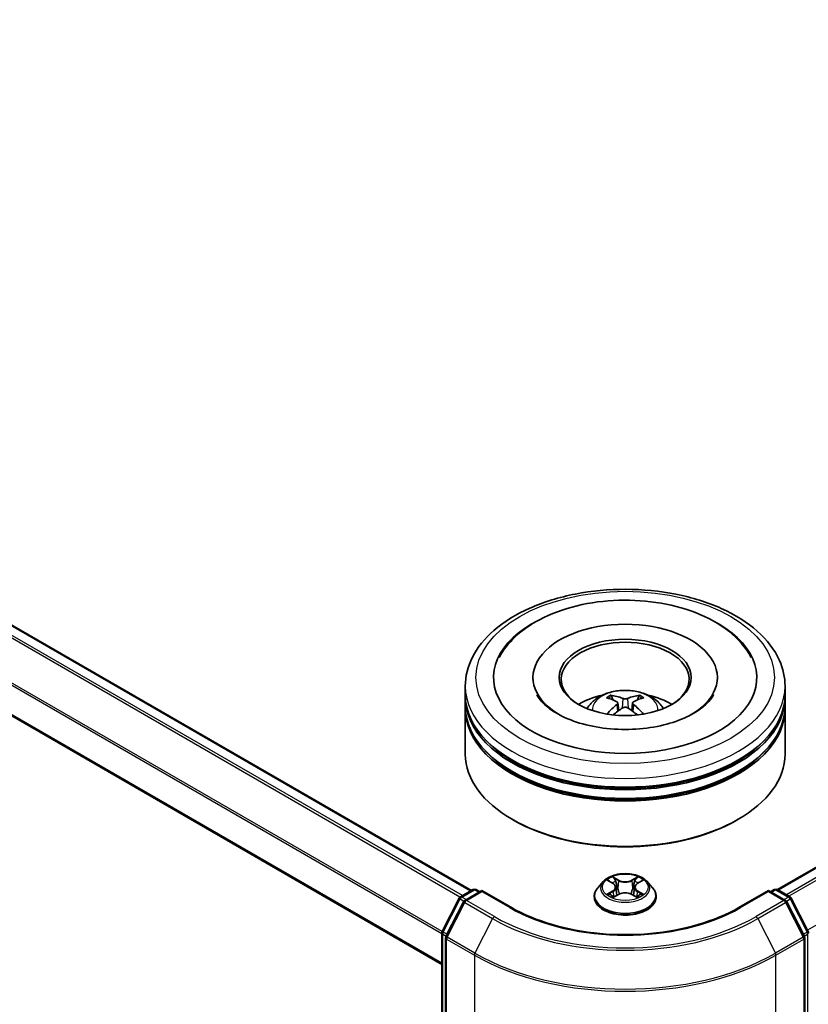
# Model space of a CAD drawing. Units: millimetres. Extents: x 36 to 5766, y 20 to 1004.
# Drawn here: x 359 to 412, y 430 to 496 of the extents above; entities that cross this region are included whole.
import ezdxf

# ---------------------------------------------------------------- set-up
doc = ezdxf.new("R2010")
doc.units = ezdxf.units.MM
doc.header["$LTSCALE"] = 2.5
doc.layers.add('Visible (ISO)', color=7, linetype='Continuous', lineweight=35)
doc.layers.add('Visible Narrow (ISO)', color=7, linetype='Continuous', lineweight=25)

msp = doc.modelspace()

# ---------------------------------------------------------------- linework, layer by layer
at = {"layer": 'Visible (ISO)'}
for p, q in [((510.9218, 495.5674), (409.963, 437.2789)), ((389.457, 437.2206), (313.8532, 480.8705)), ((387.475, 432.2713), (311.9217, 475.892)), ((393.582, 451.4952), (393.582, 451.3552)), ((405.9392, 451.4952), (405.9392, 451.3552)), ((389.0463, 450.3287), (389.0463, 450.912)), ((410.4749, 450.3287), (410.4749, 450.912)), ((389.0463, 449.5706), (389.0463, 450.1538)), ((410.4749, 449.5706), (410.4749, 450.1538)), ((389.0463, 446.3629), (389.0463, 449.3956)), ((399.2696, 449.791), (399.3252, 449.2726)), ((400.2516, 449.791), (400.196, 449.2726)), ((410.4749, 446.3629), (410.4749, 449.3956)), ((392.2855, 441.9305), (392.1844, 441.9888)), ((407.2357, 441.9305), (407.3367, 441.9888)), ((398.2957, 437.8244), (397.9414, 437.4291)), ((398.6428, 437.8678), (398.9469, 437.686)), ((399.1342, 437.4362), (399.1927, 436.8908)), ((400.387, 437.4362), (400.3285, 436.8908)), ((400.5743, 437.686), (400.8784, 437.8678)), ((401.2254, 437.8244), (401.5798, 437.4291)), ((388.7142, 436.7917), (389.5519, 437.2754)), ((390.1641, 437.2206), (389.0168, 436.5582)), ((389.7662, 437.2754), (390.0126, 437.1331)), ((390.1641, 437.1482), (390.1641, 437.2206)), ((392.1401, 436.0798), (390.1641, 437.2206)), ((397.6892, 436.7982), (397.6892, 436.822)), ((399.0026, 436.7849), (399.3194, 436.9614)), ((400.2018, 436.9614), (400.5185, 436.7849)), ((401.832, 436.7982), (401.832, 436.822)), ((409.357, 437.2206), (407.3811, 436.0798)), ((409.357, 437.2206), (409.357, 437.1482)), ((410.5044, 436.5582), (409.357, 437.2206)), ((409.5086, 437.1331), (409.755, 437.2754)), ((409.9693, 437.2754), (410.807, 436.7917)), ((387.4983, 434.4812), (388.6304, 436.7034)), ((388.933, 436.4699), (387.7509, 434.1494)), ((411.7703, 434.1494), (410.5882, 436.4699)), ((410.8908, 436.7034), (412.0229, 434.4812)), ((387.475, 399.7291), (387.475, 434.3839)), ((387.7275, 434.0521), (387.7275, 399.1861)), ((411.7937, 399.1861), (411.7937, 434.0521))]:
    msp.add_line(p, q, dxfattribs=at)
for centre, start, end in [((388.8213, 436.6062), 120, 153.004492), ((389.6591, 437.0898), 60, 120), ((409.8621, 437.0898), 60, 120), ((410.6999, 436.6062), 26.995508, 60), ((389.1239, 436.3726), 120, 153.004492), ((410.3972, 436.3726), 26.995508, 60), ((387.6893, 434.3839), 153.004492, 180), ((387.9418, 434.0521), 153.004492, 180), ((411.5794, 434.0521), 0, 26.995508), ((411.8319, 434.3839), 0, 26.995508)]:
    msp.add_arc(centre, 0.2143, start, end, dxfattribs=at)
for centre, major_axis, ratio, start_param, end_param in [((399.7606, 451.4952), (8.8214, 0), 0.5773503, 2.2877064, 7.1370716), ((399.7606, 451.4952), (6.1786, 0), 0.5773503, 5.4710656, 10.2368977), ((399.7606, 451.3785), (-4.2857, 0), 0.5773503, 2.3727253, 7.0520527), ((399.7606, 450.1538), (10.7143, 0), 0.5773503, 3.12745, 6.2973279), ((399.7606, 450.3287), (-10.7143, 0), 0.5773503, 0, 3.1415927), ((399.7606, 447.9959), (-4.2857, 0), 0.5773503, 5.0762837, 5.5305884), ((399.8347, 446.0587), (2.4381, -3.9499), 0.4946241, 2.4477608, 2.6867451), ((399.6937, 445.9773), (-2.1837, 4.096), 0.654173, 5.6260122, 5.8649965), ((399.8275, 445.9773), (-2.1837, -4.096), 0.654173, 3.5597815, 3.7987657), ((399.6865, 446.0587), (2.4381, 3.9499), 0.4946241, 0.4548476, 0.6938319), ((399.7606, 447.9959), (-4.2857, 0), 0.5773503, 3.8941895, 4.3484943), ((399.7606, 449.3956), (10.7143, 0), 0.5773503, 3.12745, 6.2973279), ((399.7606, 449.5706), (-10.7143, 0), 0.5773503, 0, 3.1415927), ((399.8347, 445.9815), (-1.8149, -4.2723), 0.5952629, 3.9628231, 4.1931334), ((399.6937, 446.0629), (2.7765, 3.7199), 0.5535342, 0.9593188, 1.1511249), ((399.8275, 446.0629), (2.7765, -3.7199), 0.5535342, 1.9904677, 2.1822739), ((399.6865, 445.9815), (-1.8149, 4.2723), 0.5952629, 5.2316446, 5.4619549), ((399.7606, 450.1538), (-10.5714, 0), 0.5773503, 0.478284, 2.6633086), ((399.7606, 446.3629), (10.7143, 0), 0.5773503, 3.1415927, 6.2831853), ((399.7606, 449.3956), (-10.5714, 0), 0.5773503, 0.478284, 2.6633086), ((399.7606, 446.2463), (10.5714, 0), 0.5773503, 3.9269908, 5.4977871)]:
    msp.add_ellipse(centre, major_axis=major_axis, ratio=ratio, start_param=start_param, end_param=end_param, dxfattribs=at)
msp.add_ellipse((399.7606, 451.4952), major_axis=(-4.4286, 0), ratio=0.5773503, dxfattribs=at)
for points, knots in [([(389.0463, 450.912), (389.0463, 451.5747), (389.2123, 452.2351), (389.8539, 453.5061), (390.347, 454.1114), (391.6323, 455.2274), (392.4462, 455.7282), (394.2948, 456.551), (395.3324, 456.8703), (397.5149, 457.2955), (398.6589, 457.4023), (400.943, 457.397), (402.0826, 457.2855), (404.2516, 456.8529), (405.2803, 456.5315), (407.1283, 455.6998), (407.9466, 455.1888), (409.2714, 454.0146), (409.7828, 453.3517), (410.3458, 452.0813), (410.4749, 451.4973), (410.4749, 450.912)], [2.3561945, 2.3561945, 2.3561945, 2.3561945, 2.6397996, 2.6397996, 2.9429989, 2.9429989, 3.2702613, 3.2702613, 3.6015393, 3.6015393, 3.9310077, 3.9310077, 4.2596259, 4.2596259, 4.5891306, 4.5891306, 4.9204257, 4.9204257, 5.2473015, 5.2473015, 5.4977871, 5.4977871, 5.4977871, 5.4977871]), ([(393.743, 455.211), (394.4785, 455.6357), (395.3095, 455.969), (397.0834, 456.4502), (398.0264, 456.5978), (399.9288, 456.7009), (400.8877, 456.6582), (402.7438, 456.386), (403.6405, 456.1563), (405.2967, 455.5131), (406.0553, 455.0981), (407.3254, 454.0952), (407.8467, 453.5097), (408.2017, 452.8345)], [0, 0, 0, 0, 0.3461525, 0.3461525, 0.6917699, 0.6917699, 1.0341477, 1.0341477, 1.3775516, 1.3775516, 1.7248761, 1.7248761, 2.0614849, 2.0614849, 2.0614849, 2.0614849]), ([(391.3195, 452.8345), (391.5858, 453.3411), (391.9468, 453.798), (392.7758, 454.5834), (393.237, 454.9189), (393.743, 455.211)], [5.79249672, 5.79249672, 5.79249672, 5.79249672, 6.04507653, 6.04507653, 6.28318531, 6.28318531, 6.28318531, 6.28318531]), ([(397.2043, 449.4073), (397.2839, 449.5447), (397.3778, 449.6665), (397.6502, 449.9548), (397.8423, 450.096), (398.2983, 450.3533), (398.5693, 450.4538), (399.1429, 450.5933), (399.4466, 450.6283), (400.0511, 450.6298), (400.3516, 450.5971), (400.9372, 450.4599), (401.2224, 450.3553), (401.7424, 450.0584), (401.982, 449.8701), (402.2281, 449.5491), (402.2745, 449.4804), (402.3168, 449.4073)], [4.249599, 4.249599, 4.249599, 4.249599, 4.4264439, 4.4264439, 4.7238013, 4.7238013, 5.0990613, 5.0990613, 5.4934861, 5.4934861, 5.8833225, 5.8833225, 6.2775903, 6.2775903, 6.6518962, 6.6518962, 6.7459753, 6.7459753, 6.7459753, 6.7459753]), ([(405.6728, 450.319), (405.6704, 450.3144), (405.6679, 450.3098), (405.5264, 450.0465), (405.2769, 449.746), (404.5846, 449.2102), (404.1858, 448.9745), (403.2468, 448.5634), (402.7055, 448.3887), (401.5276, 448.1296), (400.8893, 448.0475), (399.5879, 447.9931), (398.9248, 448.0221), (397.6547, 448.1883), (397.0478, 448.3251), (395.964, 448.6806), (395.4852, 448.898), (394.7036, 449.3673), (394.3979, 449.618), (394.032, 450.0194), (393.9239, 450.1755), (393.8484, 450.319)], [2.6509041, 2.6509041, 2.6509041, 2.6509041, 2.65701, 2.65701, 2.9970844, 2.9970844, 3.2781874, 3.2781874, 3.5630296, 3.5630296, 3.8547369, 3.8547369, 4.1498168, 4.1498168, 4.4437109, 4.4437109, 4.7320129, 4.7320129, 5.0133557, 5.0133557, 5.2030776, 5.2030776, 5.2030776, 5.2030776]), ([(398.7863, 450.3005), (398.7937, 450.2996), (398.8023, 450.2969), (398.818, 450.2887), (398.8276, 450.2814), (398.8424, 450.2662), (398.8501, 450.2557), (398.8598, 450.2382), (398.8637, 450.2287), (398.8663, 450.2199)], [0.014560073, 0.014560073, 0.014560073, 0.014560073, 0.018722682, 0.018722682, 0.023429831, 0.023429831, 0.028069056, 0.028069056, 0.031810177, 0.031810177, 0.031810177, 0.031810177]), ([(399.9196, 450.0929), (399.8974, 450.0841), (399.8698, 450.0766), (399.8103, 450.0673), (399.7783, 450.0653), (399.7188, 450.0667), (399.6873, 450.07), (399.6378, 450.0805), (399.6184, 450.0863), (399.6016, 450.0929)], [-0.203600878, -0.203600878, -0.203600878, -0.203600878, -0.191101099, -0.191101099, -0.178601321, -0.178601321, -0.166077206, -0.166077206, -0.156924272, -0.156924272, -0.156924272, -0.156924272]), ([(400.6548, 450.2199), (400.6575, 450.2287), (400.6614, 450.2382), (400.671, 450.2557), (400.6788, 450.2662), (400.6935, 450.2814), (400.7032, 450.2887), (400.7189, 450.2969), (400.7275, 450.2996), (400.7349, 450.3005)], [0.042728556, 0.042728556, 0.042728556, 0.042728556, 0.046469677, 0.046469677, 0.051108902, 0.051108902, 0.055816051, 0.055816051, 0.05997866, 0.05997866, 0.05997866, 0.05997866]), ([(399.2097, 449.8666), (399.2293, 449.8564), (399.246, 449.8426), (399.2669, 449.8109), (399.2712, 449.793), (399.2682, 449.7582), (399.2607, 449.7391), (399.2375, 449.7075), (399.2245, 449.6946), (399.2097, 449.6831)], [-0.203600863, -0.203600863, -0.203600863, -0.203600863, -0.191101084, -0.191101084, -0.178601305, -0.178601305, -0.166077191, -0.166077191, -0.156924256, -0.156924256, -0.156924256, -0.156924256]), ([(399.6016, 449.4568), (399.6238, 449.4707), (399.6513, 449.4824), (399.7109, 449.4972), (399.7429, 449.5002), (399.8024, 449.4981), (399.8339, 449.4928), (399.8834, 449.4764), (399.9028, 449.4672), (399.9196, 449.4568)], [-0.203600878, -0.203600878, -0.203600878, -0.203600878, -0.191101099, -0.191101099, -0.178601321, -0.178601321, -0.166077206, -0.166077206, -0.156924272, -0.156924272, -0.156924272, -0.156924272]), ([(400.3115, 449.6831), (400.2918, 449.6984), (400.2752, 449.7165), (400.2543, 449.7535), (400.25, 449.7726), (400.253, 449.8065), (400.2605, 449.8237), (400.2837, 449.8493), (400.2967, 449.8588), (400.3115, 449.8666)], [-0.203600863, -0.203600863, -0.203600863, -0.203600863, -0.191101084, -0.191101084, -0.178601305, -0.178601305, -0.166077191, -0.166077191, -0.156924256, -0.156924256, -0.156924256, -0.156924256]), ([(398.5399, 449.0373), (398.5424, 449.038), (398.5448, 449.0385), (398.5542, 449.0396), (398.562, 449.038), (398.5689, 449.0341), (398.57, 449.0333), (398.5711, 449.0325)], [0.0219671693, 0.0219671693, 0.0219671693, 0.0219671693, 0.0234298311, 0.0234298311, 0.0280690561, 0.0280690561, 0.028985175, 0.028985175, 0.028985175, 0.028985175]), ([(400.9501, 449.0325), (400.9512, 449.0333), (400.9523, 449.0341), (400.9592, 449.038), (400.967, 449.0396), (400.9764, 449.0385), (400.9788, 449.038), (400.9813, 449.0373)], [0.0455535579, 0.0455535579, 0.0455535579, 0.0455535579, 0.0464696768, 0.0464696768, 0.0511089018, 0.0511089018, 0.0525715636, 0.0525715636, 0.0525715636, 0.0525715636]), ([(401.2254, 437.8244), (401.1378, 437.9222), (401.0265, 438.0079), (400.7638, 438.1556), (400.6108, 438.2164), (400.2825, 438.3051), (400.1072, 438.3332), (399.752, 438.3547), (399.572, 438.3484), (399.2239, 438.3021), (399.0558, 438.2621), (398.7467, 438.1506), (398.606, 438.079), (398.4147, 437.9421), (398.3506, 437.8856), (398.2957, 437.8244)], [1.2629648, 1.2629648, 1.2629648, 1.2629648, 1.5839777, 1.5839777, 1.9184063, 1.9184063, 2.2514838, 2.2514838, 2.5827972, 2.5827972, 2.9145331, 2.9145331, 3.2485111, 3.2485111, 3.4494242, 3.4494242, 3.4494242, 3.4494242]), ([(398.9382, 438.1416), (398.938, 438.1419), (398.9377, 438.1421), (398.937, 438.1427), (398.9366, 438.1431), (398.9362, 438.1435)], [-0.00023059908, -0.00023059908, -0.00023059908, -0.00023059908, 0, 0, 0.00033832945, 0.00033832945, 0.00033832945, 0.00033832945]), ([(398.9362, 438.1435), (398.9364, 438.1431), (398.9367, 438.1427), (398.9371, 438.142), (398.9373, 438.1417), (398.9375, 438.1414)], [-0.00033832945, -0.00033832945, -0.00033832945, -0.00033832945, 0, 0, 0.00024151791, 0.00024151791, 0.00024151791, 0.00024151791]), ([(400.4971, 437.9918), (400.5371, 438.0472), (400.56, 438.1043), (400.5845, 438.1427), (400.5848, 438.1431), (400.585, 438.1435)], [0, 0, 0, 0, 0.032055974, 0.032055974, 0.032394303, 0.032394303, 0.032394303, 0.032394303]), ([(400.585, 438.1435), (400.5846, 438.1431), (400.5842, 438.1427), (400.58, 438.139), (400.5763, 438.1356), (400.5725, 438.1321)], [-0.0323943032, -0.0323943032, -0.0323943032, -0.0323943032, -0.0320559737, -0.0320559737, -0.0289727583, -0.0289727583, -0.0289727583, -0.0289727583]), ([(397.9414, 437.4291), (397.9095, 437.3935), (397.8802, 437.3567), (397.8274, 437.2807), (397.8039, 437.2417), (397.763, 437.1616), (397.7456, 437.1205), (397.7177, 437.037), (397.707, 436.9945), (397.6928, 436.9086), (397.6892, 436.8653), (397.6892, 436.822)], [3.4494242, 3.4494242, 3.4494242, 3.4494242, 3.54493753, 3.54493753, 3.64045085, 3.64045085, 3.73596417, 3.73596417, 3.83147749, 3.83147749, 3.92699082, 3.92699082, 3.92699082, 3.92699082]), ([(398.7127, 437.826), (398.6702, 437.8743), (398.6052, 437.9019), (398.5431, 437.9154), (398.5424, 437.9156), (398.5418, 437.9157)], [0.001902216, 0.001902216, 0.001902216, 0.001902216, 0.032055974, 0.032055974, 0.032394303, 0.032394303, 0.032394303, 0.032394303]), ([(398.5418, 437.9157), (398.5424, 437.9155), (398.543, 437.9153), (398.5494, 437.9128), (398.5551, 437.9106), (398.5609, 437.9082)], [-0.0323943032, -0.0323943032, -0.0323943032, -0.0323943032, -0.0320559737, -0.0320559737, -0.0289727583, -0.0289727583, -0.0289727583, -0.0289727583]), ([(399.1342, 437.4362), (399.1321, 437.4556), (399.1276, 437.4749), (399.1142, 437.5124), (399.1053, 437.5307), (399.0834, 437.566), (399.0705, 437.5829), (399.0409, 437.6152), (399.0243, 437.6306), (398.988, 437.6596), (398.9682, 437.6733), (398.9469, 437.686)], [0.84730152, 0.84730152, 0.84730152, 0.84730152, 0.98850982, 0.98850982, 1.12971813, 1.12971813, 1.27092643, 1.27092643, 1.41213473, 1.41213473, 1.55334303, 1.55334303, 1.55334303, 1.55334303]), ([(400.5743, 437.686), (400.553, 437.6733), (400.5332, 437.6596), (400.4968, 437.6306), (400.4803, 437.6152), (400.4507, 437.5829), (400.4378, 437.566), (400.4159, 437.5307), (400.4069, 437.5124), (400.3935, 437.4749), (400.3891, 437.4556), (400.387, 437.4362)], [3.15904595, 3.15904595, 3.15904595, 3.15904595, 3.30025425, 3.30025425, 3.44146255, 3.44146255, 3.58267086, 3.58267086, 3.72387916, 3.72387916, 3.86508746, 3.86508746, 3.86508746, 3.86508746]), ([(400.9794, 437.9157), (400.9787, 437.9156), (400.978, 437.9154), (400.9769, 437.9152), (400.9764, 437.9151), (400.9759, 437.915)], [-0.00033832945, -0.00033832945, -0.00033832945, -0.00033832945, 0, 0, 0.00024151791, 0.00024151791, 0.00024151791, 0.00024151791]), ([(400.9763, 437.9145), (400.9767, 437.9147), (400.9771, 437.9149), (400.9782, 437.9153), (400.9788, 437.9155), (400.9794, 437.9157)], [-0.00023059908, -0.00023059908, -0.00023059908, -0.00023059908, 0, 0, 0.00033832945, 0.00033832945, 0.00033832945, 0.00033832945]), ([(401.832, 436.822), (401.832, 436.8653), (401.8284, 436.9086), (401.8142, 436.9945), (401.8035, 437.037), (401.7756, 437.1205), (401.7582, 437.1616), (401.7173, 437.2417), (401.6938, 437.2807), (401.641, 437.3567), (401.6117, 437.3935), (401.5798, 437.4291)], [0.78539816, 0.78539816, 0.78539816, 0.78539816, 0.88091149, 0.88091149, 0.97642481, 0.97642481, 1.07193813, 1.07193813, 1.16745145, 1.16745145, 1.26296478, 1.26296478, 1.26296478, 1.26296478]), ([(397.6892, 436.7982), (397.6892, 436.6705), (397.7228, 436.5431), (397.8534, 436.299), (397.9527, 436.1829), (398.2089, 435.9722), (398.368, 435.8786), (398.7279, 435.7257), (398.9289, 435.6667), (399.3515, 435.589), (399.5729, 435.5702), (400.0145, 435.5743), (400.2346, 435.5972), (400.652, 435.6826), (400.8492, 435.7452), (401.2013, 435.9048), (401.3561, 436.0018), (401.6058, 436.2222), (401.7012, 436.3454), (401.8076, 436.5805), (401.832, 436.6893), (401.832, 436.7982)], [3.9269908, 3.9269908, 3.9269908, 3.9269908, 4.2267014, 4.2267014, 4.5391124, 4.5391124, 4.8636054, 4.8636054, 5.1893334, 5.1893334, 5.5140838, 5.5140838, 5.8384387, 5.8384387, 6.1632728, 6.1632728, 6.4890702, 6.4890702, 6.8129852, 6.8129852, 7.0685835, 7.0685835, 7.0685835, 7.0685835]), ([(398.5449, 436.965), (398.5445, 436.9648), (398.5441, 436.9646), (398.543, 436.9642), (398.5424, 436.964), (398.5418, 436.9638)], [-0.00023059908, -0.00023059908, -0.00023059908, -0.00023059908, 0, 0, 0.00033832945, 0.00033832945, 0.00033832945, 0.00033832945]), ([(398.5418, 436.9638), (398.5424, 436.9639), (398.5431, 436.9641), (398.5443, 436.9643), (398.5448, 436.9644), (398.5453, 436.9645)], [-0.00033832945, -0.00033832945, -0.00033832945, -0.00033832945, 0, 0, 0.00024151791, 0.00024151791, 0.00024151791, 0.00024151791]), ([(398.7808, 436.9378), (398.7937, 436.9271), (398.8077, 436.9163), (398.8377, 436.8948), (398.8537, 436.884), (398.8878, 436.8628), (398.9058, 436.8524), (398.9437, 436.8319), (398.9636, 436.8219), (398.9965, 436.8064), (399.0089, 436.8009), (399.0216, 436.7954)], [4.53491661, 4.53491661, 4.53491661, 4.53491661, 4.60506204, 4.60506204, 4.67520747, 4.67520747, 4.7453529, 4.7453529, 4.81549833, 4.81549833, 4.85637589, 4.85637589, 4.85637589, 4.85637589]), ([(399.0153, 436.7919), (398.9806, 436.7941), (398.9594, 436.7718), (398.9367, 436.7369), (398.9364, 436.7365), (398.9362, 436.7361)], [0.002431037, 0.002431037, 0.002431037, 0.002431037, 0.032055974, 0.032055974, 0.032394303, 0.032394303, 0.032394303, 0.032394303]), ([(398.9362, 436.7361), (398.9366, 436.7364), (398.937, 436.7368), (398.9412, 436.7404), (398.9449, 436.7437), (398.9487, 436.7468)], [-0.0323943032, -0.0323943032, -0.0323943032, -0.0323943032, -0.0320559737, -0.0320559737, -0.0289727583, -0.0289727583, -0.0289727583, -0.0289727583]), ([(400.2018, 436.9614), (400.1542, 436.988), (400.1, 437.01), (399.9834, 437.0434), (399.921, 437.0548), (399.7932, 437.0662), (399.7279, 437.0662), (399.6002, 437.0548), (399.5378, 437.0434), (399.4212, 437.01), (399.367, 436.988), (399.3194, 436.9614)], [1.5882496, 1.5882496, 1.5882496, 1.5882496, 1.8954276, 1.8954276, 2.2026055, 2.2026055, 2.5097835, 2.5097835, 2.8169614, 2.8169614, 3.1241394, 3.1241394, 3.1241394, 3.1241394]), ([(400.4996, 436.7954), (400.5123, 436.8009), (400.5247, 436.8064), (400.5576, 436.8219), (400.5775, 436.8319), (400.6154, 436.8524), (400.6334, 436.8628), (400.6674, 436.884), (400.6835, 436.8948), (400.7135, 436.9163), (400.7275, 436.9271), (400.7404, 436.9378)], [6.13919839, 6.13919839, 6.13919839, 6.13919839, 6.18007596, 6.18007596, 6.25022139, 6.25022139, 6.32036682, 6.32036682, 6.39051225, 6.39051225, 6.46065768, 6.46065768, 6.46065768, 6.46065768]), ([(400.8007, 436.9662), (400.8428, 436.9741), (400.9121, 436.978), (400.978, 436.9641), (400.9787, 436.9639), (400.9794, 436.9638)], [0, 0, 0, 0, 0.032055974, 0.032055974, 0.032394303, 0.032394303, 0.032394303, 0.032394303]), ([(400.9794, 436.9638), (400.9788, 436.964), (400.9782, 436.9642), (400.9718, 436.9666), (400.9661, 436.9687), (400.9603, 436.9707)], [-0.0323943032, -0.0323943032, -0.0323943032, -0.0323943032, -0.0320559737, -0.0320559737, -0.0289727583, -0.0289727583, -0.0289727583, -0.0289727583]), ([(400.5829, 436.7379), (400.5832, 436.7376), (400.5835, 436.7374), (400.5842, 436.7368), (400.5846, 436.7364), (400.585, 436.7361)], [-0.00023059908, -0.00023059908, -0.00023059908, -0.00023059908, 0, 0, 0.00033832945, 0.00033832945, 0.00033832945, 0.00033832945]), ([(400.585, 436.7361), (400.5848, 436.7365), (400.5845, 436.7369), (400.5841, 436.7375), (400.5839, 436.7378), (400.5837, 436.7381)], [-0.00033832945, -0.00033832945, -0.00033832945, -0.00033832945, 0, 0, 0.00024151791, 0.00024151791, 0.00024151791, 0.00024151791]), ([(407.3811, 436.0798), (406.5887, 435.6223), (405.6669, 435.2352), (403.6563, 434.6438), (402.5679, 434.4394), (400.3335, 434.2351), (399.1877, 434.2351), (396.9533, 434.4394), (395.8649, 434.6438), (393.8543, 435.2352), (392.9325, 435.6223), (392.1401, 436.0798)], [1.5707963, 1.5707963, 1.5707963, 1.5707963, 1.8849556, 1.8849556, 2.1991149, 2.1991149, 2.5132741, 2.5132741, 2.8274334, 2.8274334, 3.1415927, 3.1415927, 3.1415927, 3.1415927])]:
    msp.add_open_spline(points, degree=3, knots=knots, dxfattribs=at)
for points, weights in [([(398.9316, 449.9972), (398.9002, 450.1044), (398.8663, 450.2199)], [1.08273581125, 1.07755563389, 1.07090462461]), ([(400.6548, 450.2199), (400.621, 450.1044), (400.5896, 449.9972)], [1.07090461894, 1.07755562758, 1.08273580442])]:
    msp.add_rational_spline(points, weights, degree=2, dxfattribs=at)
for points in [[(398.5715, 449.0322), (398.5714, 449.0323), (398.5712, 449.0324), (398.5711, 449.0325)], [(400.9501, 449.0325), (400.9499, 449.0324), (400.9498, 449.0323), (400.9497, 449.0322)], [(400.5725, 438.1321), (400.5372, 438.0991), (400.5012, 438.0583), (400.461, 438.0191)], [(398.5609, 437.9082), (398.5887, 437.8969), (398.6166, 437.8835), (398.6428, 437.8679)], [(400.8783, 437.8679), (400.8784, 437.8679), (400.8784, 437.8679), (400.8785, 437.8679)], [(398.9487, 436.7468), (398.9663, 436.7616), (398.9842, 436.7746), (399.0026, 436.7849)], [(400.9603, 436.9707), (400.9062, 436.9894), (400.8514, 437.001), (400.8102, 437.0088)]]:
    msp.add_open_spline(points, degree=3, dxfattribs=at)
at = {"layer": 'Visible Narrow (ISO)'}
for p, q in [((511.0289, 495.5568), (410.0259, 437.2427)), ((511.564, 495.2479), (410.561, 436.9338)), ((511.6804, 495.1177), (410.7319, 436.8351)), ((512.8626, 492.7972), (411.985, 434.5555)), ((388.6902, 436.7756), (313.0946, 480.4208)), ((388.8592, 436.8754), (313.211, 480.5509)), ((389.3943, 437.1844), (313.7461, 480.8599)), ((387.475, 434.3216), (311.8773, 477.968)), ((387.4909, 434.465), (311.9124, 478.1002)), ((387.475, 432.3437), (311.8773, 475.9901)), ((399.6016, 450.0929), (399.556, 449.4279)), ((399.9196, 450.0929), (399.9652, 449.4279)), ((399.2097, 449.6831), (399.2454, 449.2153)), ((400.3115, 449.6831), (400.2757, 449.2153)), ((399.3368, 437.9201), (398.9362, 438.1435)), ((400.585, 438.1435), (400.1844, 437.9201)), ((398.5418, 437.9157), (398.9286, 437.6845)), ((399.0602, 438.0191), (399.312, 437.8787)), ((399.276, 437.3729), (399.1481, 437.8344)), ((399.312, 437.8787), (399.276, 437.3729)), ((400.2091, 437.8787), (400.461, 438.0191)), ((400.2091, 437.8787), (400.2452, 437.3729)), ((400.3731, 437.8344), (400.2452, 437.3729)), ((400.5926, 437.6845), (400.9794, 437.9157)), ((388.8213, 436.7811), (389.6591, 437.2648)), ((389.1121, 436.6132), (388.8213, 436.7811)), ((389.1239, 436.5476), (390.1641, 437.1482)), ((389.6591, 437.2648), (389.9499, 437.0969)), ((390.1641, 437.1482), (392.0329, 436.0692)), ((398.9286, 437.1951), (398.5418, 436.9638)), ((398.711, 437.0088), (398.9542, 437.1542)), ((398.84, 436.8935), (398.8145, 436.9346)), ((398.9362, 436.7361), (399.3368, 436.9594)), ((398.9542, 437.1542), (398.9793, 436.8145)), ((398.9815, 436.785), (398.9815, 436.7849)), ((398.9824, 436.7724), (398.9824, 436.7724)), ((400.1844, 436.9594), (400.585, 436.7361)), ((400.5388, 436.7724), (400.5388, 436.7724)), ((400.5397, 436.785), (400.5397, 436.7849)), ((400.567, 437.1542), (400.5419, 436.8145)), ((400.567, 437.1542), (400.8102, 437.0088)), ((400.9794, 436.9638), (400.5926, 437.1951)), ((400.7067, 436.9346), (400.6812, 436.8935)), ((407.4883, 436.0692), (409.357, 437.1482)), ((409.357, 437.1482), (410.3972, 436.5476)), ((409.5713, 437.0969), (409.8621, 437.2648)), ((409.8621, 437.2648), (410.6999, 436.7811)), ((410.6999, 436.7811), (410.4091, 436.6132)), ((387.5729, 434.4287), (388.7049, 436.651)), ((387.8254, 434.0969), (389.0075, 436.4174)), ((388.7049, 436.651), (388.9562, 436.5059)), ((389.0075, 436.4174), (390.8763, 435.3385)), ((390.9927, 435.4687), (389.1239, 436.5476)), ((410.3972, 436.5476), (408.5285, 435.4687)), ((408.6449, 435.3385), (410.5136, 436.4174)), ((410.5136, 436.4174), (411.6958, 434.0969)), ((410.565, 436.5059), (410.8163, 436.651)), ((410.8163, 436.651), (411.9483, 434.4287)), ((390.8763, 435.3385), (389.6942, 433.018)), ((408.6449, 435.3385), (409.827, 433.018)), ((387.5377, 399.6416), (387.5377, 434.2965)), ((387.5377, 434.2965), (387.7603, 434.1679)), ((387.8204, 434.2858), (387.5729, 434.4287)), ((411.9483, 434.4287), (411.7008, 434.2858)), ((411.7609, 434.1679), (411.9834, 434.2965)), ((411.9834, 434.2965), (411.9834, 399.6416)), ((387.7903, 399.0986), (387.7903, 433.9646)), ((387.7903, 433.9646), (389.6591, 432.8857)), ((389.6942, 433.018), (387.8254, 434.0969)), ((411.6958, 434.0969), (409.827, 433.018)), ((409.8621, 432.8857), (411.7309, 433.9646)), ((411.7309, 433.9646), (411.7309, 399.0986)), ((389.6591, 432.8857), (389.6591, 398.0197)), ((409.8621, 398.0197), (409.8621, 432.8857))]:
    msp.add_line(p, q, dxfattribs=at)
for centre, major_axis in [((399.7606, 451.4952), (10, 0)), ((399.7606, 437.4398), (1.5296, 0))]:
    msp.add_ellipse(centre, major_axis=major_axis, ratio=0.5773503, dxfattribs=at)
for centre, major_axis, ratio, start_param, end_param in [((399.7606, 450.912), (-10.7143, 0), 0.5773503, 0, 3.1415927), ((399.7606, 449.3547), (-2.192, 0), 0.5773503, 3.0761472, 6.3486308), ((399.7606, 449.5743), (-1.591, 0), 0.5773503, 5.3714845, 5.6240898), ((399.7606, 449.5385), (1.4808, 0), 0.5773503, 2.2191702, 2.4253628), ((399.7606, 449.5385), (1.4808, 0), 0.5773503, 0.7162298, 0.9224224), ((399.7606, 449.5743), (-1.591, 0), 0.5773503, 3.8006881, 4.0532935), ((399.7606, 437.4398), (-1.4715, 0), 0.5773503, 5.3071026, 5.6884717), ((399.7606, 437.4398), (-1.4715, 0), 0.5773503, 3.7363063, 4.1176753), ((399.7606, 436.8855), (-2.0483, 0), 0.5773503, 5.8056187, 9.9023446), ((399.7606, 437.3867), (-1.6494, 0), 0.5773503, 5.8056187, 9.9023446), ((399.7606, 437.2778), (1.1516, 0), 0.5773503, 2.1762943, 2.4206222), ((398.9286, 437.6553), (0.0183, 0.0307), 0.5873385, 0, 0.7942785), ((398.4897, 437.4398), (0.6101, 0), 0.5773503, 5.5152404, 7.0511302), ((398.4897, 437.4131), (0.6457, 0), 0.5773503, 5.5152404, 6.3450887), ((399.0355, 438.0069), (-0.0292, -0.0206), 0.1849737, 1.043317, 2.4384992), ((398.9413, 437.8583), (0.1512, -0.3022), 0.5476269, 1.2270205, 1.8422764), ((399.1234, 437.8222), (-0.0344, -0.0095), 0.2229178, 3.8515805, 5.2070037), ((399.3368, 437.8909), (-0.0174, -0.0312), 0.5671862, 3.9184152, 5.401945), ((399.7606, 438.1469), (0.6457, 0), 0.5773503, 3.9444441, 5.4803339), ((399.7606, 438.1735), (-0.6101, 0), 0.5773503, 0.8028515, 2.3387412), ((400.1844, 437.8909), (0.0174, -0.0312), 0.5671862, 0.8812403, 2.3647701), ((401.0315, 437.4398), (-0.6101, 0), 0.5773503, 5.5152404, 7.0511302), ((400.5799, 437.8583), (-0.1512, -0.3022), 0.5476269, 4.4409089, 5.0561648), ((400.3978, 437.8222), (-0.0344, 0.0095), 0.2229178, 4.2177743, 5.5731974), ((401.0315, 437.4131), (-0.6457, 0), 0.5773503, 6.221282, 7.0511302), ((399.7606, 437.2778), (1.1516, 0), 0.5773503, 0.7209705, 0.9652983), ((400.4857, 438.0069), (-0.0292, 0.0206), 0.1849737, 0.7030935, 2.0982756), ((400.5926, 437.6553), (-0.0183, 0.0307), 0.5873385, 5.4889069, 6.2831853), ((388.8213, 436.6062), (0.1071, 0.1856), 0.5773503, 0.7853982, 1.6614562), ((388.8213, 436.6062), (-0.1071, 0.1856), 0.5773503, 5.4977871, 6.2831853), ((389.6591, 437.0898), (-0.1071, 0.1856), 0.5773503, 5.4977871, 6.2831853), ((389.6591, 437.0898), (0.1071, 0.1856), 0.5773503, 0, 0.7853982), ((399.7606, 436.822), (-2.0714, 0), 0.5773503, 0, 3.1415927), ((399.7606, 436.7982), (2.0714, 0), 0.5773503, 3.1415927, 6.2831853), ((399.7606, 437.4398), (1.4715, 0), 0.5773503, 3.7363063, 4.1176753), ((398.7366, 436.997), (-0.0069, -0.035), 0.7797536, 4.5269049, 5.922087), ((398.6274, 436.7311), (-0.1126, -0.2689), 0.7122196, 2.6720097, 3.2872655), ((398.8401, 436.9228), (-0.0304, -0.0188), 0.7297361, 5.1634453, 5.7754826), ((398.9286, 437.1659), (0.0183, -0.0307), 0.5873385, 0.8637843, 2.3473142), ((399.2513, 437.3607), (-0.0344, -0.0095), 0.2228845, 3.8515738, 5.2026198), ((399.3368, 436.9302), (-0.0174, 0.0312), 0.5671862, 5.5063628, 6.2831853), ((399.7606, 436.706), (0.6101, 0), 0.5773503, 0.8028515, 2.3387412), ((400.1844, 436.9302), (0.0174, 0.0312), 0.5671862, 0, 0.7768225), ((400.2699, 437.3607), (-0.0344, 0.0095), 0.2228845, 4.2221582, 5.5732041), ((400.5926, 437.1659), (-0.0183, -0.0307), 0.5873385, 3.9358711, 5.419401), ((399.7606, 437.4398), (1.4715, 0), 0.5773503, 5.3071026, 5.6884717), ((400.8938, 436.7311), (0.1126, -0.2689), 0.7122196, 2.9959198, 3.6111756), ((400.6811, 436.9228), (-0.0304, 0.0188), 0.7297361, 3.6492954, 4.2613326), ((400.7846, 436.997), (0.0069, -0.035), 0.7797536, 0.3610983, 1.7562804), ((409.8621, 437.0898), (-0.1071, 0.1856), 0.5773503, 5.4977871, 6.2831853), ((409.8621, 437.0898), (0.1071, 0.1856), 0.5773503, 0, 0.7853982), ((410.6999, 436.6062), (0.1071, 0.1856), 0.5773503, 0, 0.7853982), ((410.6999, 436.6062), (0.1071, -0.1856), 0.5773503, 1.4801364, 2.3561945), ((388.8213, 436.6062), (-0.1909, 0.0973), 0.0739221, 0, 0.9533753), ((389.1239, 436.3726), (-0.1909, 0.0973), 0.0739221, 0, 0.9533753), ((389.1239, 436.3726), (0.1071, 0.1856), 0.5773503, 0.7853982, 1.6614562), ((389.1239, 436.3726), (-0.1071, 0.1856), 0.5773503, 5.4977871, 6.2831853), ((392.0329, 435.8942), (0.1071, 0.1856), 0.5773503, 0, 0.7853982), ((407.4883, 435.8942), (-0.1071, 0.1856), 0.5773503, 5.4977871, 6.2831853), ((410.3972, 436.3726), (0.1071, 0.1856), 0.5773503, 0, 0.7853982), ((410.3972, 436.3726), (0.1071, -0.1856), 0.5773503, 1.4801364, 2.3561945), ((410.3972, 436.3726), (0.1909, 0.0973), 0.0739221, 5.32981, 6.2831853), ((410.6999, 436.6062), (0.1909, 0.0973), 0.0739221, 5.32981, 6.2831853), ((390.9927, 435.2937), (-0.1071, -0.1856), 0.5773503, 3.9269908, 4.8030489), ((399.7606, 440.5308), (-12.3996, 0), 0.5773503, 0.7853982, 2.3561945), ((399.7606, 440.5308), (10.9286, 0), 0.5773503, 3.9269908, 5.4977871), ((408.5285, 435.2937), (0.1071, -0.1856), 0.5773503, 1.4801364, 2.3561945), ((399.7606, 440.4678), (12.5643, 0), 0.5773503, 3.9269908, 5.4977871), ((387.6893, 434.3839), (-0.2143, 0), 0.5773503, 0, 0.7853982), ((387.6893, 434.3839), (-0.1909, 0.0973), 0.0739221, 0, 0.9533753), ((387.6893, 434.3839), (0.1071, 0.1856), 0.5773503, 1.6614562, 2.3561945), ((387.9418, 434.0521), (-0.1909, 0.0973), 0.0739221, 0, 0.9533753), ((411.5794, 434.0521), (0.1909, 0.0973), 0.0739221, 5.32981, 6.2831853), ((411.8319, 434.3839), (0.1909, 0.0973), 0.0739221, 5.32981, 6.2831853), ((411.8319, 434.3839), (0.1071, -0.1856), 0.5773503, 0.7853982, 1.4801364), ((411.8319, 434.3839), (0.2143, 0), 0.5773503, 5.4977871, 6.2831853), ((387.9418, 434.0521), (-0.2143, 0), 0.5773503, 0, 0.7853982), ((387.9418, 434.0521), (0.1071, 0.1856), 0.5773503, 1.6614562, 2.3561945), ((411.5794, 434.0521), (0.1071, -0.1856), 0.5773503, 0.7853982, 1.4801364), ((411.5794, 434.0521), (0.2143, 0), 0.5773503, 5.4977871, 6.2831853), ((389.8106, 432.9732), (0.1071, 0.1856), 0.5773503, 1.6614562, 2.3561945), ((399.7606, 438.7178), (14.2857, 0), 0.5773503, 3.9269908, 5.4977871), ((399.7606, 438.8298), (-14.236, 0), 0.5773503, 0.7853982, 2.3561945), ((409.7106, 432.9732), (-0.1071, 0.1856), 0.5773503, 3.9269908, 4.6217291)]:
    msp.add_ellipse(centre, major_axis=major_axis, ratio=ratio, start_param=start_param, end_param=end_param, dxfattribs=at)
for points in [[(398.9375, 438.1414), (398.9616, 438.1035), (398.9843, 438.0468), (399.0241, 437.9918)], [(399.0602, 438.0191), (399.016, 438.0622), (398.977, 438.1072), (398.9382, 438.1416)], [(399.0241, 437.9918), (399.0603, 437.9418), (399.0888, 437.8833), (399.1052, 437.8244)], [(399.1052, 437.8244), (399.1478, 437.6706), (399.1905, 437.5168), (399.2332, 437.363)], [(400.288, 437.363), (400.3307, 437.5168), (400.3734, 437.6706), (400.416, 437.8244)], [(400.416, 437.8244), (400.4324, 437.8833), (400.4609, 437.9418), (400.4971, 437.9918)], [(400.9759, 437.915), (400.9149, 437.9014), (400.8507, 437.8739), (400.8084, 437.826)], [(400.8785, 437.8679), (400.9097, 437.8865), (400.9433, 437.9019), (400.9763, 437.9145)], [(398.711, 437.0088), (398.6658, 437.0002), (398.6041, 436.9871), (398.5449, 436.965)], [(398.5453, 436.9645), (398.6101, 436.9779), (398.6787, 436.974), (398.7205, 436.9662)], [(398.7205, 436.9662), (398.7428, 436.962), (398.7632, 436.9523), (398.7808, 436.9377)], [(399.2332, 437.363), (399.2692, 437.2332), (399.3111, 437.1059), (399.3613, 436.9829)], [(399.3952, 436.9977), (399.3487, 437.1195), (399.3096, 437.2451), (399.276, 437.3729)], [(400.2452, 437.3729), (400.2115, 437.2451), (400.1725, 437.1195), (400.1259, 436.9977)], [(400.1599, 436.9829), (400.2101, 437.1059), (400.252, 437.2332), (400.288, 437.363)], [(400.5837, 436.7381), (400.5615, 436.7722), (400.5403, 436.794), (400.5059, 436.7919)], [(400.5186, 436.7849), (400.5407, 436.7725), (400.5618, 436.7564), (400.5829, 436.7379)], [(400.7404, 436.9377), (400.758, 436.9523), (400.7784, 436.962), (400.8007, 436.9662)]]:
    msp.add_open_spline(points, degree=3, dxfattribs=at)

doc.saveas('drawing.dxf')
